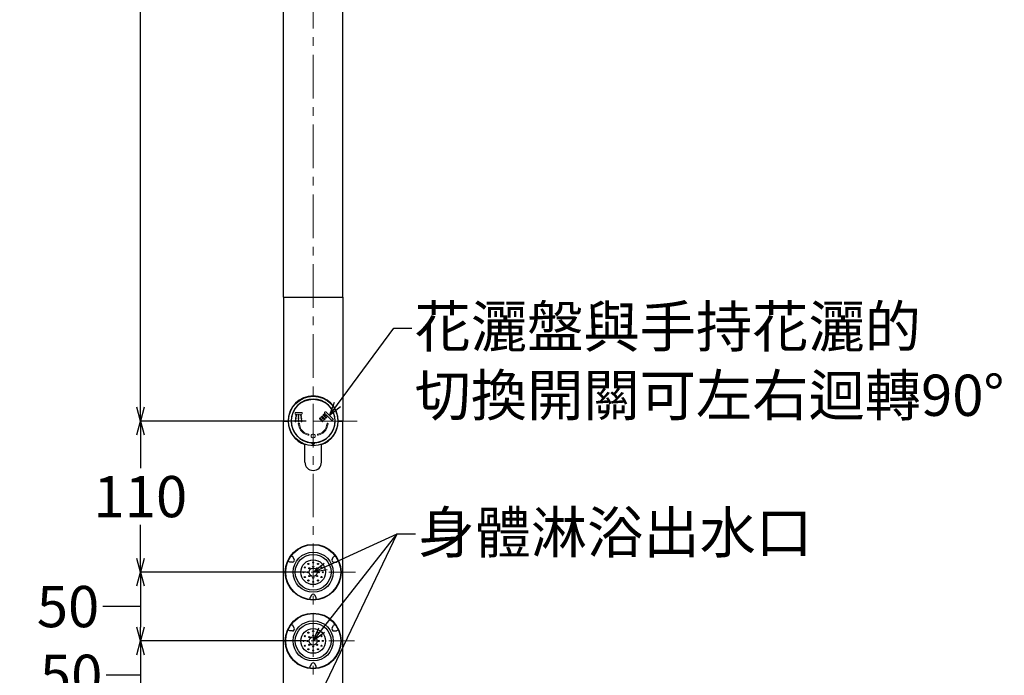
# Model space of a CAD drawing. Units: millimetres. Extents: x 190 to 2590, y 3374 to 6818.
# Drawn here: x 656 to 1372, y 4802 to 5279 of the extents above; entities that cross this region are included whole.
import ezdxf
from ezdxf import colors
from ezdxf.entities.mleader import LeaderData, LeaderLine
from ezdxf.math import Vec2, Vec3

# ---------------------------------------------------------------- set-up
doc = ezdxf.new("R2010")
doc.units = ezdxf.units.MM
doc.linetypes.add('CENTER', pattern=[50.8, 31.75, -6.35, 6.35, -6.35])
doc.layers.add('中心線', color=2, linetype='CENTER', lineweight=5)
doc.layers.add('標註線', color=7, linetype='Continuous', lineweight=9)
doc.layers.add('繪圖線', color=7, linetype='Continuous')
doc.styles.get("Standard").update_dxf_attribs({"font": 'msjh.ttf', "height": 30})
doc.dimstyles.get("Standard").update_dxf_attribs({"dimtxt": 30, "dimasz": 10, "dimexe": 0, "dimexo": 5, "dimgap": 5, "dimtad": 0, "dimtih": 1, "dimtoh": 1, "dimdec": 1, "dimdsep": 46, "dimtxsty": 'Standard', "dimblk": 'OPEN30', "dimcen": 0.09, "dimadec": 0, "dimazin": 2, "dimtfac": 1, "dimtdec": 1, "dimtofl": 0, "dimtmove": 1, "dimatfit": 0, "dimldrblk": 'OPEN30', "dimfxl": 0, "dimtolj": 1, "dimtzin": 0, "dimarcsym": 0})

# ---------------------------------------------------------------- blocks, each defined once
blk = doc.blocks.new('_Open30')
at = {"color": 0, "linetype": 'ByBlock', "lineweight": -2}
for p, q in [((-1, 0.268), (0, 0)), ((0, 0), (-1, -0.268)), ((0, 0), (-1, 0))]:
    blk.add_line(p, q, dxfattribs=at)
blk = doc.blocks.new('*D15')
at = {"layer": 'Defpoints', "color": 0}
for p in [(869.74, 5677.12), (744.06, 4987.12), (869.74, 4987.12)]:
    blk.add_point(p, dxfattribs=at)
at = {"layer": '標註線', "color": 0, "lineweight": -2}
for p, q in [((864.74, 5677.12), (744.06, 5677.12)), ((744.06, 5667.12), (744.06, 5352.62)), ((744.06, 4997.12), (744.06, 5311.62)), ((864.74, 4987.12), (744.06, 4987.12))]:
    blk.add_line(p, q, dxfattribs=at)
at = {"layer": '標註線', "color": 0, "lineweight": -2, "xscale": 10, "yscale": 10, "zscale": 10}
for p, rotation in [((744.06, 5677.12), 90), ((744.06, 4987.12), 270)]:
    blk.add_blockref('_Open30', p, dxfattribs=dict(at, rotation=rotation))
at = {"layer": '標註線', "color": 0, "insert": (744.06, 5332.12), "char_height": 30, "attachment_point": 5}
blk.add_mtext('\\A1;690', dxfattribs=at)
blk = doc.blocks.new('*D16')
at = {"layer": 'Defpoints', "color": 0}
for p in [(869.74, 4987.12), (744.06, 4877.12), (869.74, 4877.12)]:
    blk.add_point(p, dxfattribs=at)
at = {"layer": '標註線', "color": 0, "lineweight": -2}
for p, q in [((864.74, 4987.12), (744.06, 4987.12)), ((744.06, 4977.12), (744.06, 4952.71)), ((744.06, 4887.12), (744.06, 4911.53)), ((864.74, 4877.12), (744.06, 4877.12))]:
    blk.add_line(p, q, dxfattribs=at)
at = {"layer": '標註線', "color": 0, "lineweight": -2, "xscale": 10, "yscale": 10, "zscale": 10}
for p, rotation in [((744.06, 4987.12), 90), ((744.06, 4877.12), 270)]:
    blk.add_blockref('_Open30', p, dxfattribs=dict(at, rotation=rotation))
at = {"layer": '標註線', "color": 0, "insert": (744.06, 4932.12), "char_height": 30, "attachment_point": 5}
blk.add_mtext('\\A1;110', dxfattribs=at)
blk = doc.blocks.new('*D17')
at = {"layer": 'Defpoints', "color": 0}
for p in [(869.74, 4877.12), (744.06, 4827.12), (869.74, 4827.12)]:
    blk.add_point(p, dxfattribs=at)
at = {"layer": '標註線', "color": 0, "lineweight": -2}
for p, q in [((864.74, 4877.12), (744.06, 4877.12)), ((744.06, 4867.12), (744.06, 4837.12)), ((726.84, 4852.12), (716.84, 4852.12)), ((744.06, 4852.12), (726.84, 4852.12)), ((864.74, 4827.12), (744.06, 4827.12))]:
    blk.add_line(p, q, dxfattribs=at)
at = {"layer": '標註線', "color": 0, "lineweight": -2, "xscale": 10, "yscale": 10, "zscale": 10}
for p, rotation in [((744.06, 4877.12), 90), ((744.06, 4827.12), 270)]:
    blk.add_blockref('_Open30', p, dxfattribs=dict(at, rotation=rotation))
at = {"layer": '標註線', "color": 0, "insert": (691.45, 4852.12), "char_height": 30, "attachment_point": 5}
blk.add_mtext('\\A1;50', dxfattribs=at)
blk = doc.blocks.new('*D18')
at = {"layer": 'Defpoints', "color": 0}
for p in [(869.74, 4827.12), (744.06, 4777.12), (869.74, 4777.12)]:
    blk.add_point(p, dxfattribs=at)
at = {"layer": '標註線', "color": 0, "lineweight": -2}
for p, q in [((864.74, 4827.12), (744.06, 4827.12)), ((744.06, 4817.12), (744.06, 4787.12)), ((729.12, 4802.12), (719.12, 4802.12)), ((744.06, 4802.12), (729.12, 4802.12)), ((864.74, 4777.12), (744.06, 4777.12))]:
    blk.add_line(p, q, dxfattribs=at)
at = {"layer": '標註線', "color": 0, "lineweight": -2, "xscale": 10, "yscale": 10, "zscale": 10}
for p, rotation in [((744.06, 4827.12), 90), ((744.06, 4777.12), 270)]:
    blk.add_blockref('_Open30', p, dxfattribs=dict(at, rotation=rotation))
at = {"layer": '標註線', "color": 0, "insert": (693.72, 4802.12), "char_height": 30, "attachment_point": 5}
blk.add_mtext('\\A1;50', dxfattribs=at)
blk = doc.blocks.new('*D22')
at = {"layer": 'Defpoints', "color": 0}
for p in [(869.74, 5727.12), (581.4, 4407.12), (869.74, 4407.12)]:
    blk.add_point(p, dxfattribs=at)
at = {"layer": '標註線', "color": 0, "lineweight": -2}
for p, q in [((864.74, 5727.12), (581.4, 5727.12)), ((581.4, 5717.12), (581.4, 5087.71)), ((581.4, 4417.12), (581.4, 5046.53)), ((864.74, 4407.12), (581.4, 4407.12))]:
    blk.add_line(p, q, dxfattribs=at)
at = {"layer": '標註線', "color": 0, "lineweight": -2, "xscale": 10, "yscale": 10, "zscale": 10}
for p, rotation in [((581.4, 5727.12), 90), ((581.4, 4407.12), 270)]:
    blk.add_blockref('_Open30', p, dxfattribs=dict(at, rotation=rotation))
at = {"layer": '標註線', "color": 0, "insert": (581.4, 5067.12), "char_height": 30, "attachment_point": 5}
blk.add_mtext('\\A1;1320', dxfattribs=at)
blk = doc.blocks.new('*D24')
at = {"layer": 'Defpoints', "color": 0}
for p in [(458.94, 5727.12), (869.74, 5727.12), (737.74, 3907.68)]:
    blk.add_point(p, dxfattribs=at)
at = {"layer": '標註線', "color": 0, "lineweight": -2}
for p, q in [((864.74, 5727.12), (458.94, 5727.12)), ((458.94, 5717.12), (458.94, 4841.15)), ((458.94, 3917.68), (458.94, 4793.65)), ((732.74, 3907.68), (458.94, 3907.68))]:
    blk.add_line(p, q, dxfattribs=at)
at = {"layer": '標註線', "color": 0, "lineweight": -2, "xscale": 10, "yscale": 10, "zscale": 10}
for p, rotation in [((458.94, 5727.12), 90), ((458.94, 3907.68), 270)]:
    blk.add_blockref('_Open30', p, dxfattribs=dict(at, rotation=rotation))
at = {"layer": '標註線', "color": 0, "insert": (458.94, 4817.4), "char_height": 30, "attachment_point": 5}
blk.add_mtext('\\A1;(2100)', dxfattribs=at)

msp = doc.modelspace()

# ---------------------------------------------------------------- linework, layer by layer
at = {"layer": '中心線'}
for p, q in [((869.74, 4155.05), (869.74, 5746.27)), ((901.82, 4987.12), (830.9, 4987.12)), ((830.22, 4877.12), (900.57, 4877.12)), ((830.22, 4827.12), (899.73, 4827.12))]:
    msp.add_line(p, q, dxfattribs=at)
at = {"layer": '繪圖線', "color": 7, "linetype": 'Continuous'}
for p, q in [((848.14, 5077.12), (848.14, 5546.14)), ((891.34, 5077.12), (891.34, 5546.14)), ((848.14, 5077.12), (891.34, 5077.12)), ((848.14, 5077.12), (891.34, 5077.12)), ((848.14, 5077.12), (848.14, 4987.12)), ((891.34, 5077.12), (891.34, 4987.12)), ((848.14, 4987.12), (851.74, 4987.12)), ((851.74, 4987.12), (848.14, 4987.12)), ((848.14, 4677.12), (848.14, 4987.12)), ((887.74, 4987.12), (891.34, 4987.12)), ((891.34, 4987.12), (887.74, 4987.12)), ((891.34, 4677.12), (891.34, 4987.12)), ((863.74, 4957.12), (863.74, 4970.15)), ((875.74, 4957.12), (875.74, 4970.15)), ((852.69, 4884.37), (851.41, 4885.11)), ((854.59, 4884.37), (852.69, 4884.37)), ((854.94, 4888.27), (853.66, 4889.01)), ((855.89, 4886.62), (854.94, 4888.27)), ((883.6, 4886.62), (884.55, 4888.27)), ((885.83, 4889.01), (884.55, 4888.27)), ((884.9, 4884.37), (886.8, 4884.37)), ((888.08, 4885.11), (886.8, 4884.37)), ((868.44, 4860.37), (867.49, 4858.72)), ((867.49, 4857.25), (867.49, 4858.72)), ((871.99, 4858.72), (871.04, 4860.37)), ((871.99, 4857.25), (871.99, 4858.72)), ((852.69, 4834.37), (851.41, 4835.11)), ((854.59, 4834.37), (852.69, 4834.37)), ((854.94, 4838.27), (853.66, 4839.01)), ((855.89, 4836.62), (854.94, 4838.27)), ((883.6, 4836.62), (884.55, 4838.27)), ((885.83, 4839.01), (884.55, 4838.27)), ((884.9, 4834.37), (886.8, 4834.37)), ((888.08, 4835.11), (886.8, 4834.37)), ((868.44, 4810.37), (867.49, 4808.72)), ((867.49, 4807.25), (867.49, 4808.72)), ((871.99, 4808.72), (871.04, 4810.37)), ((871.99, 4807.25), (871.99, 4808.72))]:
    msp.add_line(p, q, dxfattribs=at)
at = {"layer": '繪圖線', "color": 7, "linetype": 'Continuous', "lineweight": 0}
for p, q in [((856.62, 4993.22), (856.62, 4992.42)), ((861.42, 4993.42), (856.82, 4993.42)), ((856.82, 4992.22), (861.42, 4992.22)), ((857.35, 4991.51), (857.45, 4991.5)), ((859.07, 4991.52), (859.17, 4991.52)), ((860.75, 4991.5), (860.84, 4991.51)), ((861.62, 4992.42), (861.62, 4993.22)), ((877.53, 4992.1), (876.97, 4991.54)), ((877.32, 4991.18), (877.89, 4991.75)), ((877.82, 4992.1), (877.89, 4992.03)), ((877.99, 4993.21), (878.56, 4993.78)), ((877.99, 4992.93), (883.36, 4987.55)), ((878.84, 4993.78), (884.21, 4988.4)), ((856.71, 4987.57), (856.62, 4986.77)), ((856.79, 4986.55), (856.89, 4986.54)), ((856.92, 4989.45), (856.83, 4988.66)), ((856.93, 4987.74), (857.03, 4987.73)), ((857.01, 4988.44), (857.11, 4988.43)), ((857.13, 4991.34), (857.04, 4990.54)), ((857.2, 4987.51), (857.12, 4986.71)), ((857.14, 4989.63), (857.24, 4989.62)), ((857.21, 4990.32), (857.31, 4990.31)), ((857.41, 4989.4), (857.33, 4988.6)), ((857.63, 4991.28), (857.54, 4990.48)), ((858.87, 4990.52), (858.87, 4991.32)), ((858.87, 4989.42), (858.87, 4988.62)), ((858.87, 4987.52), (858.87, 4986.72)), ((858.94, 4985.05), (859.23, 4983.6)), ((859.07, 4990.32), (859.17, 4990.32)), ((859.07, 4989.62), (859.17, 4989.62)), ((859.07, 4988.42), (859.17, 4988.42)), ((859.07, 4987.72), (859.17, 4987.72)), ((859.07, 4986.52), (859.17, 4986.52)), ((859.37, 4991.32), (859.37, 4990.52)), ((859.37, 4989.42), (859.37, 4988.62)), ((859.37, 4987.52), (859.37, 4986.72)), ((859.68, 4985.2), (859.97, 4983.75)), ((860.57, 4991.28), (860.67, 4990.48)), ((860.79, 4989.39), (860.89, 4988.6)), ((860.9, 4990.31), (860.99, 4990.32)), ((860.96, 4989.61), (861.06, 4989.63)), ((861.02, 4987.51), (861.11, 4986.72)), ((861.07, 4991.34), (861.16, 4990.55)), ((861.11, 4988.43), (861.21, 4988.44)), ((861.19, 4987.73), (861.29, 4987.74)), ((861.29, 4989.45), (861.39, 4988.66)), ((861.34, 4986.54), (861.43, 4986.55)), ((861.52, 4987.57), (861.61, 4986.77)), ((874.85, 4989.42), (874.28, 4988.85)), ((874.28, 4988.57), (874.35, 4988.5)), ((875.2, 4989.07), (874.64, 4988.5)), ((875.13, 4989.42), (875.2, 4989.35)), ((875.21, 4987.93), (875.77, 4988.5)), ((875.21, 4987.65), (875.28, 4987.58)), ((876.12, 4988.14), (875.56, 4987.58)), ((875.62, 4989.92), (875.69, 4989.85)), ((876.19, 4990.76), (875.63, 4990.2)), ((875.98, 4989.84), (876.55, 4990.41)), ((876.06, 4988.49), (876.13, 4988.42)), ((876.12, 4987.01), (876.69, 4987.58)), ((876.12, 4986.73), (876.19, 4986.66)), ((876.47, 4990.76), (876.55, 4990.69)), ((877.04, 4987.23), (876.48, 4986.66)), ((876.55, 4989.27), (877.11, 4989.84)), ((876.55, 4988.99), (876.62, 4988.92)), ((877.47, 4989.49), (876.9, 4988.92)), ((877.04, 4991.18), (876.97, 4991.25)), ((876.98, 4987.58), (877.05, 4987.5)), ((877.39, 4989.84), (877.47, 4989.77)), ((877.47, 4988.36), (878.03, 4988.92)), ((877.47, 4988.07), (877.54, 4988)), ((878.38, 4988.57), (877.82, 4988)), ((878.46, 4991.18), (877.89, 4990.61)), ((877.97, 4990.26), (877.9, 4990.32)), ((878.81, 4990.83), (878.25, 4990.26)), ((878.32, 4988.92), (878.39, 4988.85)), ((878.74, 4991.18), (878.81, 4991.11)), ((878.81, 4989.7), (879.37, 4990.26)), ((878.88, 4989.34), (878.81, 4989.41)), ((879.73, 4989.91), (879.16, 4989.34)), ((879.81, 4985.2), (879.52, 4983.75)), ((879.66, 4990.26), (879.73, 4990.19)), ((880.55, 4985.05), (880.26, 4983.6)), ((884.21, 4988.12), (883.65, 4987.55)), ((866.15, 4976.73), (864.75, 4977.23)), ((866.4, 4977.44), (865, 4977.94)), ((873.09, 4977.44), (874.49, 4977.94)), ((873.34, 4976.73), (874.74, 4977.23))]:
    msp.add_line(p, q, dxfattribs=at)
at = {"layer": '繪圖線', "color": 7, "linetype": 'Continuous'}
for centre, radius in [((869.74, 4987.12), 18), ((869.74, 4987.12), 15.85), ((869.74, 4877.12), 20.25), ((869.74, 4877.12), 20), ((869.74, 4877.12), 14.58), ((869.74, 4877.12), 13), ((869.74, 4877.12), 9), ((869.74, 4884.12), 0.4), ((862.74, 4877.12), 0.4), ((863.68, 4880.62), 0.4), ((865.74, 4877.12), 0.4), ((866.24, 4883.18), 0.4), ((866.92, 4879.95), 0.4), ((869.74, 4877.12), 3), ((869.74, 4881.12), 0.4), ((872.57, 4879.95), 0.4), ((873.24, 4883.18), 0.4), ((873.74, 4877.12), 0.4), ((875.81, 4880.62), 0.4), ((876.74, 4877.12), 0.4), ((863.68, 4873.62), 0.4), ((866.24, 4871.06), 0.4), ((866.92, 4874.29), 0.4), ((869.74, 4873.12), 0.4), ((869.74, 4870.12), 0.4), ((872.57, 4874.29), 0.4), ((873.24, 4871.06), 0.4), ((875.81, 4873.62), 0.4), ((869.74, 4827.12), 20.25), ((869.74, 4827.12), 20), ((869.74, 4827.12), 14.58), ((869.74, 4827.12), 13), ((869.74, 4827.12), 9), ((869.74, 4834.12), 0.4), ((862.74, 4827.12), 0.4), ((863.68, 4830.62), 0.4), ((865.74, 4827.12), 0.4), ((866.24, 4833.18), 0.4), ((866.92, 4829.95), 0.4), ((869.74, 4827.12), 3), ((869.74, 4831.12), 0.4), ((872.57, 4829.95), 0.4), ((873.24, 4833.18), 0.4), ((873.74, 4827.12), 0.4), ((875.81, 4830.62), 0.4), ((876.74, 4827.12), 0.4), ((863.68, 4823.62), 0.4), ((866.24, 4821.06), 0.4), ((866.92, 4824.29), 0.4), ((869.74, 4823.12), 0.4), ((869.74, 4820.12), 0.4), ((872.57, 4824.29), 0.4), ((873.24, 4821.06), 0.4), ((875.81, 4823.62), 0.4)]:
    msp.add_circle(centre, radius, dxfattribs=at)
at = {"layer": '繪圖線', "color": 7, "linetype": 'Continuous', "lineweight": 0}
msp.add_circle((869.74, 4976.22), 1.5, dxfattribs=at)
at = {"layer": '繪圖線', "color": 7, "linetype": 'Continuous'}
for centre, radius, start, end in [((869.74, 4987.12), 18.2, 0.92916, 179.07084), ((869.74, 4987.12), 16, 274.42156, 265.57844), ((851.25, 4987.42), 0.3, 270, 359.07084), ((851.25, 4986.82), 0.3, 0.92915, 90), ((869.74, 4987.12), 18.2, 180.92915, 250.75123), ((869.74, 4987.12), 18.2, 289.24877, 359.07085), ((888.24, 4987.42), 0.3, 180.92916, 270), ((888.24, 4986.82), 0.3, 90, 179.07085), ((869.74, 4971.37), 1.25, 189.31747, 350.68253), ((869.74, 4957.12), 6, 180, 0), ((854.59, 4885.87), 1.5, 270, 30), ((884.9, 4885.87), 1.5, 150, 270), ((869.74, 4859.62), 1.5, 30, 150), ((854.59, 4835.87), 1.5, 270, 30), ((884.9, 4835.87), 1.5, 150, 270), ((869.74, 4809.62), 1.5, 30, 150)]:
    msp.add_arc(centre, radius, start, end, dxfattribs=at)
at = {"layer": '繪圖線', "color": 7, "linetype": 'Continuous', "lineweight": 0}
for centre, radius, start, end in [((856.82, 4993.22), 0.2, 89.97091, 180.16823), ((856.82, 4992.42), 0.2, 180.16823, 270), ((857.33, 4991.32), 0.2, 83.61584, 173.6158), ((857.43, 4991.3), 0.2, 353.63921, 83.61584), ((859.07, 4991.32), 0.2, 90, 180), ((859.17, 4991.32), 0.2, 0, 90), ((860.77, 4991.3), 0.2, 96.77039, 186.94578), ((860.87, 4991.31), 0.2, 6.95201, 96.77039), ((861.42, 4993.22), 0.2, 0.17326, 89.97091), ((861.42, 4992.42), 0.2, 270, 0.17326), ((877.11, 4991.4), 0.2, 135.0002, 225.02527), ((877.68, 4991.96), 0.2, 45.05057, 135.0002), ((877.75, 4991.89), 0.2, 315, 45.05057), ((878.13, 4993.07), 0.2, 134.9998, 225.00087), ((878.7, 4993.63), 0.2, 45.00087, 134.9998), ((856.82, 4986.75), 0.2, 173.64145, 260.9759), ((856.91, 4987.54), 0.2, 83.68354, 173.64145), ((857.03, 4988.63), 0.2, 173.67014, 263.69141), ((856.92, 4986.73), 0.2, 260.9759, 353.64133), ((857.12, 4989.43), 0.2, 83.65586, 173.67014), ((857.01, 4987.53), 0.2, 353.64133, 83.68354), ((857.24, 4990.52), 0.2, 173.6158, 260.92903), ((857.13, 4988.62), 0.2, 263.69141, 353.64289), ((857.22, 4989.42), 0.2, 353.64289, 83.65586), ((857.34, 4990.51), 0.2, 260.92903, 353.63921), ((859.07, 4990.52), 0.2, 180, 270), ((859.07, 4989.42), 0.2, 90, 180), ((859.07, 4988.62), 0.2, 180, 270), ((859.07, 4987.52), 0.2, 90, 180), ((859.07, 4986.72), 0.2, 180, 270), ((859.31, 4985.13), 0.375, 11.34542, 191.34542), ((859.17, 4990.52), 0.2, 270, 0), ((859.17, 4989.42), 0.2, 0.17326, 90), ((859.17, 4988.62), 0.2, 270, 0.17326), ((859.17, 4987.52), 0.2, 0.17328, 90), ((859.17, 4986.72), 0.2, 270, 0.17328), ((860.87, 4990.51), 0.2, 186.94578, 278.89209), ((860.99, 4989.42), 0.2, 98.21069, 186.78521), ((861.09, 4988.62), 0.2, 186.78521, 276.60933), ((860.96, 4990.52), 0.2, 278.89209, 6.95201), ((861.22, 4987.53), 0.2, 96.80587, 186.78065), ((861.09, 4989.43), 0.2, 6.78402, 98.21069), ((861.31, 4986.74), 0.2, 186.78065, 276.74329), ((861.19, 4988.64), 0.2, 276.60933, 6.78402), ((861.32, 4987.55), 0.2, 6.78218, 96.80587), ((861.41, 4986.75), 0.2, 276.74329, 6.78218), ((874.43, 4988.71), 0.2, 135, 225), ((874.5, 4988.64), 0.2, 225, 315), ((874.99, 4989.28), 0.2, 45.05057, 135), ((875.35, 4987.79), 0.2, 134.98006, 224.94943), ((875.06, 4989.21), 0.2, 315, 45.05057), ((875.42, 4987.72), 0.2, 224.94943, 314.98006), ((875.77, 4990.06), 0.2, 135.01913, 223.59982), ((875.84, 4989.98), 0.2, 223.59982, 315.01922), ((875.91, 4988.35), 0.2, 43.62931, 134.98006), ((876.27, 4986.87), 0.2, 135, 224.92137), ((875.98, 4988.28), 0.2, 314.98006, 43.62931), ((876.33, 4990.62), 0.2, 45.02527, 135.01913), ((876.34, 4986.8), 0.2, 224.92137, 315), ((876.69, 4989.13), 0.2, 135.00997, 223.53926), ((876.4, 4990.55), 0.2, 315.01922, 45.02527), ((876.76, 4989.06), 0.2, 223.53926, 315.00997), ((876.83, 4987.44), 0.2, 43.51209, 135), ((877.18, 4991.32), 0.2, 225.02527, 315), ((876.9, 4987.37), 0.2, 315, 43.51209), ((877.26, 4989.7), 0.2, 46.38095, 135.00997), ((877.61, 4988.22), 0.2, 134.98006, 224.94943), ((877.33, 4989.63), 0.2, 315.00997, 46.38095), ((877.68, 4988.14), 0.2, 224.94943, 314.98006), ((878.03, 4990.47), 0.2, 135, 227.69997), ((878.11, 4990.4), 0.2, 227.69997, 315), ((878.17, 4988.78), 0.2, 43.62931, 134.98006), ((878.24, 4988.71), 0.2, 314.98006, 43.62931), ((878.6, 4991.04), 0.2, 45.00562, 135), ((878.95, 4989.56), 0.2, 134.99003, 225), ((878.67, 4990.97), 0.2, 315, 45.00562), ((879.02, 4989.49), 0.2, 225, 314.99003), ((879.52, 4990.12), 0.2, 45, 134.99003), ((879.59, 4990.05), 0.2, 314.99003, 45), ((880.18, 4985.13), 0.375, 348.65458, 168.65458), ((883.51, 4987.69), 0.2, 225.00087, 315.01994), ((884.07, 4988.26), 0.2, 315.01994, 45.00087), ((867.61, 4985.29), 8.55, 191.34542, 250.43634), ((867.61, 4985.29), 7.8, 191.34542, 250.43634), ((866.27, 4977.09), 0.375, 250.43634, 70.43634), ((873.21, 4977.09), 0.375, 109.56366, 289.56366), ((871.87, 4985.29), 7.8, 289.56366, 348.65458), ((871.87, 4985.29), 8.55, 289.56366, 348.65458)]:
    msp.add_arc(centre, radius, start, end, dxfattribs=at)

# ---------------------------------------------------------------- dimensions: what is measured, and where the dimension line sits
at = {"layer": '標註線'}
dim = msp.add_linear_dim(base=(458.94, 5727.12), p1=(737.74, 3907.68), p2=(869.74, 5727.12), angle=90, text='(2100)', dimstyle='Standard', dxfattribs=at)
dim.commit()
dim.dimension.update_dxf_attribs({"geometry": '*D24', "text_midpoint": (458.94, 4817.4)})
for base, p1, p2, picture, middle in [((581.4, 4407.12), (869.74, 5727.12), (869.74, 4407.12), '*D22', (581.4, 5067.12)), ((744.06, 4987.12), (869.74, 5677.12), (869.74, 4987.12), '*D15', (744.06, 5332.12)), ((744.06, 4877.12), (869.74, 4987.12), (869.74, 4877.12), '*D16', (744.06, 4932.12))]:
    dim = msp.add_linear_dim(base=base, p1=p1, p2=p2, angle=90, dimstyle='Standard', dxfattribs=at)
    dim.commit()
    dim.dimension.update_dxf_attribs({"geometry": picture, "text_midpoint": middle})
for base, p1, p2, picture, middle in [((744.06, 4827.12), (869.74, 4877.12), (869.74, 4827.12), '*D17', (711.84, 4852.12)), ((744.06, 4777.12), (869.74, 4827.12), (869.74, 4777.12), '*D18', (714.12, 4802.12))]:
    dim = msp.add_linear_dim(base=base, p1=p1, p2=p2, angle=90, dimstyle='Standard', dxfattribs=at)
    dim.commit()
    dim.dimension.update_dxf_attribs({"geometry": picture, "text_midpoint": middle, "dimtype": 160})

# ---------------------------------------------------------------- leaders
ml = msp.add_multileader_mtext('Standard', dxfattribs=at)
ml.set_content('花灑盤與手持花灑的\\P切換開關可左右迴轉90%%D', color=256)
ml.set_leader_properties()
ml.set_arrow_properties(name='OPEN30')
ml.build(insert=Vec2(0, 0))
ml.multileader.update_dxf_attribs({"dogleg_length": 0.36, "arrow_head_size": 10})
ctx = ml.context
ctx.base_point, ctx.char_height, ctx.arrow_head_size, ctx.plane_origin = Vec3(941.5, 5054.65), 30, 10, Vec3(881.53, 4991.09)
notes = []
notes.append((ctx, [(0, (1, 1, 0), (941.14, 5054.65), (1, 0), 0.36, [(0, [(881.53, 4991.09), (928.42, 5054.65)], 0, [])])]))
ctx.mtext.insert, ctx.mtext.flow_direction = Vec3(943.5, 5070.84), 5
ml = msp.add_multileader_mtext('Standard', dxfattribs=at)
ml.set_content('身體淋浴出水口', color=256)
ml.set_leader_properties()
ml.set_arrow_properties(name='OPEN30')
ml.build(insert=Vec2(0, 0))
ml.multileader.update_dxf_attribs({"dogleg_length": 0.36, "arrow_head_size": 10})
ctx = ml.context
ctx.base_point, ctx.char_height, ctx.arrow_head_size, ctx.plane_origin = Vec3(944.18, 4905.06), 30, 10, Vec3(869.74, 4877.12)
notes.append((ctx, [(0, (1, 1, 0), (943.82, 4905.06), (1, 0), 0.36, [(0, [(869.74, 4877.12), (930.89, 4905.06)], 0, [])])]))
ctx.mtext.insert, ctx.mtext.flow_direction = Vec3(946.18, 4921.09), 5
ml = msp.add_multileader_mtext('Standard', dxfattribs=at)
ml.set_content('', color=256)
ml.set_leader_properties()
ml.set_arrow_properties(name='OPEN30')
ml.build(insert=Vec2(0, 0))
ml.multileader.update_dxf_attribs({"dogleg_length": 0.36, "arrow_head_size": 10})
ctx = ml.context
ctx.base_point, ctx.char_height, ctx.arrow_head_size, ctx.plane_origin = Vec3(931.25, 4905.06), 30, 10, Vec3(869.74, 4827.12)
notes.append((ctx, [(0, (1, 1, 0), (930.89, 4905.06), (1, 0), 0.36, [(0, [(869.74, 4827.12)], 0, [])])]))
ctx.mtext.insert, ctx.mtext.flow_direction = Vec3(933.25, 4920.06), 5
ml = msp.add_multileader_mtext('Standard', dxfattribs=at)
ml.set_content('', color=256)
ml.set_leader_properties()
ml.set_arrow_properties(name='OPEN30')
ml.build(insert=Vec2(0, 0))
ml.multileader.update_dxf_attribs({"dogleg_length": 0.36, "arrow_head_size": 10})
ctx = ml.context
ctx.base_point, ctx.char_height, ctx.arrow_head_size, ctx.plane_origin = Vec3(931.25, 4905.06), 30, 10, Vec3(869.74, 4777.12)
notes.append((ctx, [(0, (1, 1, 0), (930.89, 4905.06), (1, 0), 0.36, [(0, [(869.74, 4777.12)], 0, [])])]))
ctx.mtext.insert, ctx.mtext.flow_direction = Vec3(933.25, 4920.06), 5
for ctx, leaders in notes:
    for number, flags, end, landing, length, lines in leaders:
        leader = LeaderData()
        leader.index, (leader.has_last_leader_line, leader.has_dogleg_vector, leader.attachment_direction) = number, flags
        leader.last_leader_point, leader.dogleg_vector, leader.dogleg_length = Vec3(end), Vec3(landing), length
        for number, points, colour, breaks in lines:
            line = LeaderLine()
            line.index, line.vertices, line.color, line.breaks = number, Vec3.list(points), colors.encode_raw_color(colour), breaks
            leader.lines.append(line)
        ctx.leaders.append(leader)

doc.saveas('drawing.dxf')
